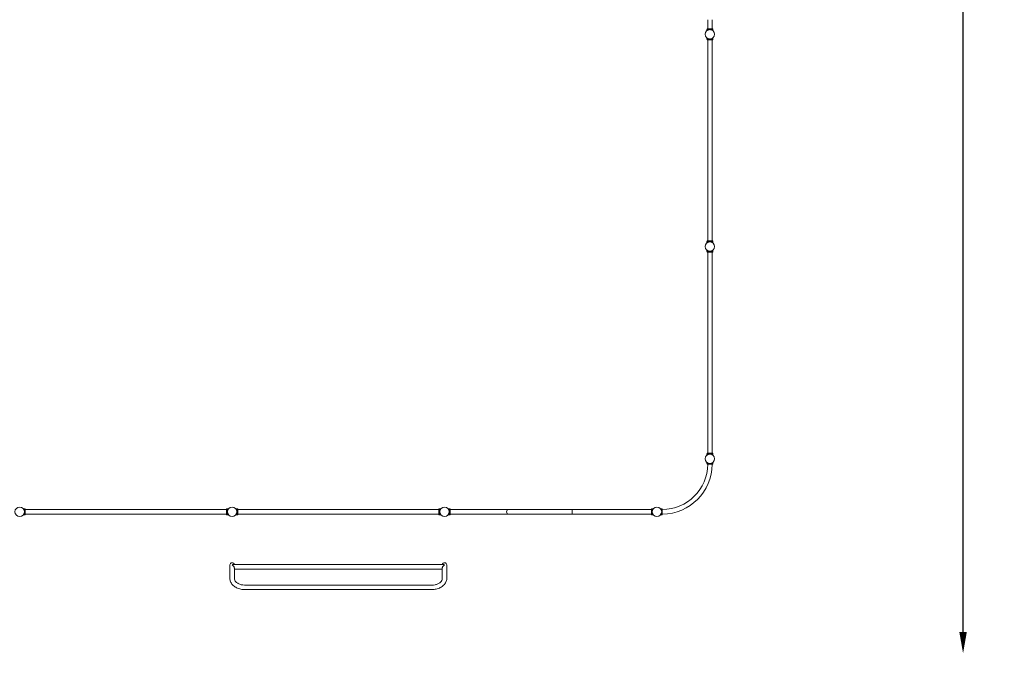
# Model space of a CAD drawing. Units: millimetres. Extents: x -15544 to 16770, y -9332 to 10125.
# Drawn here: x 7500 to 16770, y -9332 to -3361 of the extents above; entities that cross this region are included whole.
import ezdxf

# ---------------------------------------------------------------- set-up
doc = ezdxf.new("R2010")
doc.units = ezdxf.units.MM
doc.header["$LTSCALE"] = 0.2
doc.header["$MEASUREMENT"] = 0
doc.header["$PDMODE"] = 1
doc.layers.add('HAGS-Dim Plan', color=7, linetype='Continuous', lineweight=100)
doc.layers.add('HAGS-Plan', color=7, linetype='Continuous')
doc.styles.get("Standard").update_dxf_attribs({"font": 'g13f12d.shx', "height": 300})
doc.dimstyles.new('HAGS - Dim Plan', dxfattribs={"dimtxt": 300, "dimasz": 200, "dimexe": 0.18, "dimexo": 0.0625, "dimgap": 150, "dimtad": 0, "dimlfac": 0.001, "dimrnd": 0.01, "dimzin": 1, "dimdsep": 46, "dimtxsty": 'Standard', "dimblk": 'HAGS - Dim Plan arrow', "dimcen": 0.1, "dimse1": 1, "dimse2": 1, "dimclrd": 1, "dimadec": 0, "dimazin": 0, "dimtfac": 1, "dimtofl": 0, "dimtmove": 0, "dimatfit": 3, "dimfxl": 1, "dimtolj": 1, "dimtzin": 0, "dimarcsym": 0})

# ---------------------------------------------------------------- blocks, each defined once
blk = doc.blocks.new('HAGS - Dim Plan arrow')
at = {"color": 1, "lineweight": 0}
blk.add_lwpolyline([(0, 0, 0, 0.35, 0), (-1, 0, 0.015, 0.015, 0)], format="xyseb", dxfattribs=at)
blk = doc.blocks.new('*D2')
at = {"layer": 'Defpoints', "color": 0, "transparency": 16777216}
for p in [(7858.7, 9228.2, 879.9), (-500, -9331.5, 1037.8), (16381.8, -9331.5)]:
    blk.add_point(p, dxfattribs=at)
at = {"layer": 'HAGS-Dim Plan', "color": 1, "lineweight": -2, "transparency": 16777216}
for p, q in [((16381.8, 9028.2), (16381.8, 1491.9)), ((16381.8, -9131.5), (16381.8, -1460.3))]:
    blk.add_line(p, q, dxfattribs=at)
at = {"layer": 'HAGS-Dim Plan', "color": 1, "lineweight": -2, "transparency": 16777216, "xscale": 200, "yscale": 200, "zscale": 200}
for p, rotation in [((16381.8, 9228.2), 90), ((16381.8, -9331.5), 270)]:
    blk.add_blockref('HAGS - Dim Plan arrow', p, dxfattribs=dict(at, rotation=rotation))
at = {"layer": 'HAGS-Dim Plan', "color": 0, "transparency": 16777216, "insert": (16381.8, 15.8), "char_height": 300, "attachment_point": 5, "rotation": 90}
blk.add_mtext('\\A1;{\\H2.5x;18.56m}', dxfattribs=at)

msp = doc.modelspace()

# ---------------------------------------------------------------- linework, layer by layer
at = {"layer": 'HAGS-Plan', "lineweight": 0}
for p, q in [((13977.579, -3445.565), (13977.579, -3360.517)), ((14019.579, -3445.565), (14019.579, -3360.517)), ((14026.57, -3451.565), (13970.57, -3451.565)), ((13970.57, -3463.951), (13970.57, -3451.565)), ((14025.579, -3445.565), (13971.579, -3445.565)), ((13971.579, -3451.565), (13971.579, -3445.565)), ((14025.579, -3451.565), (14025.579, -3445.565)), ((14026.57, -3463.951), (14026.57, -3451.565)), ((13970.588, -3533.207), (13970.588, -3545.66)), ((13970.588, -3545.66), (14026.588, -3545.66)), ((13971.579, -3551.66), (13971.579, -3545.66)), ((14025.579, -3551.66), (13971.579, -3551.66)), ((13977.579, -5445.66), (13977.579, -3551.66)), ((14019.579, -5445.66), (14019.579, -3551.66)), ((14025.579, -3551.66), (14025.579, -3545.66)), ((14026.588, -3533.207), (14026.588, -3545.66)), ((13970.588, -5451.434), (13971.579, -5451.434)), ((13970.588, -5451.434), (13970.588, -5463.887)), ((13970.588, -5451.66), (14026.588, -5451.66)), ((13977.579, -5445.434), (13971.579, -5445.434)), ((13971.579, -5451.66), (13971.579, -5445.434)), ((14025.579, -5445.66), (13971.579, -5445.66)), ((14025.579, -5445.434), (14019.579, -5445.434)), ((14025.579, -5451.66), (14025.579, -5445.434)), ((14025.579, -5451.434), (14026.588, -5451.434)), ((14026.588, -5451.434), (14026.588, -5463.887)), ((13970.588, -5533.207), (13970.588, -5545.66)), ((13970.588, -5545.66), (14026.588, -5545.66)), ((13971.579, -5551.66), (13971.579, -5545.66)), ((14025.579, -5551.66), (13971.579, -5551.66)), ((13977.579, -7445.66), (13977.579, -5551.66)), ((14019.579, -7445.66), (14019.579, -5551.66)), ((14025.579, -5551.66), (14025.579, -5545.66)), ((14026.588, -5533.207), (14026.588, -5545.66)), ((13970.588, -7451.434), (13971.579, -7451.434)), ((13970.588, -7451.434), (13970.588, -7463.662)), ((13970.588, -7451.66), (14026.588, -7451.66)), ((13977.579, -7445.434), (13971.579, -7445.434)), ((13971.579, -7451.66), (13971.579, -7445.434)), ((14025.579, -7445.66), (13971.579, -7445.66)), ((14025.579, -7445.434), (14019.579, -7445.434)), ((14025.579, -7451.66), (14025.579, -7445.434)), ((14025.579, -7451.434), (14026.588, -7451.434)), ((14026.588, -7451.434), (14026.588, -7463.662)), ((13970.579, -7544.055), (13970.579, -7532.7)), ((14026.579, -7544.055), (13970.579, -7544.055)), ((13971.588, -7544.055), (13971.588, -7550.055)), ((13971.588, -7550.055), (14025.588, -7550.055)), ((14025.588, -7544.055), (14025.588, -7550.055)), ((14026.579, -7544.055), (14026.579, -7532.714)), ((7547.154, -7970.193), (7534.926, -7970.193)), ((7547.154, -7970.193), (7547.154, -8026.193)), ((7547.154, -7971.184), (7553.154, -7971.184)), ((7553.154, -8025.184), (7553.154, -7971.184)), ((9447.154, -8025.184), (9447.154, -7971.184)), ((9447.154, -7971.184), (9453.154, -7971.184)), ((9453.154, -7970.193), (9453.154, -8026.193)), ((9465.381, -7970.193), (9453.154, -7970.193)), ((9547.154, -7970.193), (9534.926, -7970.193)), ((9547.154, -7970.193), (9547.154, -8026.193)), ((9547.154, -7971.184), (9553.154, -7971.184)), ((9553.154, -8025.184), (9553.154, -7971.184)), ((11447.154, -8025.184), (11447.154, -7971.184)), ((11447.154, -7971.184), (11453.154, -7971.184)), ((11453.154, -7970.193), (11453.154, -8026.193)), ((11465.381, -7970.193), (11453.154, -7970.193)), ((11547.009, -7970.193), (11534.781, -7970.193)), ((11547.009, -7970.193), (11547.009, -8026.193)), ((11553.009, -7971.184), (11547.009, -7971.184)), ((11553.009, -7971.184), (11553.009, -8025.184)), ((13447.009, -7971.184), (13447.009, -8025.184)), ((13453.009, -7971.184), (13447.009, -7971.184)), ((13453.009, -7970.193), (13453.009, -8026.193)), ((13465.236, -7970.193), (13453.009, -7970.193)), ((13544.459, -7970.193), (13534.539, -7970.193)), ((13544.459, -7970.193), (13544.459, -8026.193)), ((13550.459, -7971.184), (13544.459, -7971.184)), ((13550.459, -7971.184), (13550.459, -8025.184)), ((7547.154, -8026.193), (7534.926, -8026.193)), ((7547.154, -8025.184), (7553.154, -8025.184)), ((7553.154, -7977.184), (9447.154, -7977.184)), ((7553.154, -8019.184), (9447.154, -8019.184)), ((9447.154, -8025.184), (9453.154, -8025.184)), ((9465.381, -8026.193), (9453.154, -8026.193)), ((9547.154, -8026.193), (9534.926, -8026.193)), ((9547.154, -8025.184), (9553.154, -8025.184)), ((9553.154, -7977.184), (11447.154, -7977.184)), ((9553.154, -8019.184), (11447.154, -8019.184)), ((11447.154, -8025.184), (11453.154, -8025.184)), ((11465.381, -8026.193), (11453.154, -8026.193)), ((11547.009, -8026.193), (11534.781, -8026.193)), ((11553.009, -8025.184), (11547.009, -8025.184)), ((12101.604, -7977.184), (11553.009, -7977.184)), ((12101.604, -8019.184), (11553.009, -8019.184)), ((12700.259, -7976.984), (12104.509, -7976.984)), ((12104.509, -8019.384), (12700.259, -8019.384)), ((12700.259, -7976.984), (12700.259, -8019.384)), ((13447.009, -7977.184), (12700.259, -7977.184)), ((13447.009, -8019.184), (12700.259, -8019.184)), ((13453.009, -8025.184), (13447.009, -8025.184)), ((13465.236, -8026.193), (13453.009, -8026.193)), ((13544.459, -8026.193), (13534.524, -8026.193)), ((13550.459, -8025.184), (13544.459, -8025.184)), ((9479.009, -8498.184), (9479.009, -8625.162)), ((9510.281, -8495.033), (11489.737, -8495.033)), ((11521.009, -8625.162), (11521.009, -8498.184)), ((9521.009, -8528.575), (9521.009, -8625.162)), ((9521.009, -8537.033), (11479.009, -8537.033)), ((11479.009, -8625.162), (11479.009, -8528.575)), ((9620.009, -8689.015), (11380.009, -8689.015)), ((9620.009, -8731.015), (11380.009, -8731.015))]:
    msp.add_line(p, q, dxfattribs=at)
for centre in [(13998.579, -3498.579), (13998.579, -5498.579), (13998.588, -7498.184), (7500.009, -7998.184), (9500.009, -7998.184), (11500.009, -7998.184), (13500.009, -7998.184)]:
    msp.add_circle(centre, 44.45, dxfattribs=at)
for centre, radius, start, end in [((13547.845, -7547.442), 471.95, 270.3172864, 359.6827136), ((13547.845, -7547.442), 429.55, 270.3486055, 359.6513945), ((12104.509, -7998.184), 21.2, 90, 270), ((9500.009, -8498.184), 21, 8.629997, 180.0000198), ((11500.009, -8498.184), 21, 0, 171.3700149)]:
    msp.add_arc(centre, radius, start, end, dxfattribs=at)
for points, knots in [([(14026.57, -3463.792), (14026.57, -3463.792), (14026.525, -3463.756), (14026.342, -3463.609), (14026.204, -3463.498), (14025.836, -3463.209), (14025.606, -3463.03), (14025.056, -3462.616), (14024.737, -3462.38), (14023.657, -3461.61), (14022.77, -3461.011), (14021.244, -3460.078), (14020.704, -3459.762), (14019.571, -3459.133), (14018.979, -3458.821), (14017.764, -3458.217), (14017.12, -3457.913), (14015.756, -3457.315), (14015.038, -3457.02), (14013.536, -3456.452), (14012.753, -3456.18), (14011.131, -3455.668), (14010.292, -3455.429), (14008.574, -3454.996), (14007.693, -3454.802), (14005.902, -3454.464), (14004.992, -3454.321), (14003.159, -3454.093), (14002.236, -3454.007), (14000.395, -3453.893), (13999.477, -3453.865), (13997.663, -3453.865), (13996.745, -3453.893), (13994.904, -3454.007), (13993.981, -3454.093), (13992.148, -3454.321), (13991.238, -3454.464), (13989.447, -3454.802), (13988.566, -3454.996), (13986.848, -3455.429), (13986.009, -3455.668), (13984.387, -3456.18), (13983.604, -3456.452), (13982.102, -3457.02), (13981.384, -3457.315), (13980.02, -3457.913), (13979.376, -3458.217), (13978.161, -3458.821), (13977.569, -3459.133), (13976.436, -3459.762), (13975.896, -3460.078), (13974.37, -3461.011), (13973.483, -3461.61), (13972.403, -3462.38), (13972.084, -3462.616), (13971.534, -3463.03), (13971.304, -3463.209), (13970.936, -3463.498), (13970.798, -3463.609), (13970.615, -3463.756), (13970.57, -3463.792), (13970.57, -3463.792)], [0, 0, 0, 0, 2.74252664, 2.74252664, 5.48505328, 5.48505328, 8.22757993, 8.22757993, 10.97010657, 10.97010657, 16.45515985, 16.45515985, 19.19768649, 19.19768649, 21.94021314, 21.94021314, 24.66019365, 24.66019365, 27.38017416, 27.38017416, 30.10015468, 30.10015468, 32.82013519, 32.82013519, 35.5401157, 35.5401157, 38.26009622, 38.26009622, 40.98007673, 40.98007673, 43.70005724, 43.70005724, 46.42003776, 46.42003776, 49.14001827, 49.14001827, 51.85999878, 51.85999878, 54.5799793, 54.5799793, 57.29995981, 57.29995981, 60.01994032, 60.01994032, 62.73992084, 62.73992084, 65.45990135, 65.45990135, 68.20242799, 68.20242799, 70.94495464, 70.94495464, 76.43000792, 76.43000792, 79.17253456, 79.17253456, 81.9150612, 81.9150612, 84.65758785, 84.65758785, 87.40011449, 87.40011449, 87.40011449, 87.40011449]), ([(14026.57, -3463.951), (14026.57, -3463.951), (14026.525, -3463.914), (14026.342, -3463.767), (14026.204, -3463.657), (14025.836, -3463.368), (14025.606, -3463.189), (14025.056, -3462.775), (14024.737, -3462.539), (14023.657, -3461.769), (14022.77, -3461.169), (14021.244, -3460.237), (14020.704, -3459.921), (14019.571, -3459.292), (14018.979, -3458.98), (14017.764, -3458.376), (14017.12, -3458.072), (14015.756, -3457.474), (14015.038, -3457.179), (14013.536, -3456.611), (14012.753, -3456.338), (14011.131, -3455.827), (14010.292, -3455.588), (14008.574, -3455.155), (14007.693, -3454.96), (14005.902, -3454.623), (14004.992, -3454.48), (14003.159, -3454.251), (14002.236, -3454.165), (14000.395, -3454.051), (13999.477, -3454.024), (13997.663, -3454.024), (13996.745, -3454.051), (13994.904, -3454.165), (13993.981, -3454.251), (13992.148, -3454.48), (13991.238, -3454.623), (13989.447, -3454.96), (13988.566, -3455.155), (13986.848, -3455.588), (13986.009, -3455.827), (13984.387, -3456.338), (13983.604, -3456.611), (13982.102, -3457.179), (13981.384, -3457.474), (13980.02, -3458.072), (13979.376, -3458.376), (13978.161, -3458.98), (13977.569, -3459.292), (13976.436, -3459.921), (13975.896, -3460.237), (13974.37, -3461.169), (13973.483, -3461.769), (13972.403, -3462.539), (13972.084, -3462.775), (13971.534, -3463.189), (13971.304, -3463.368), (13970.936, -3463.657), (13970.798, -3463.767), (13970.615, -3463.914), (13970.57, -3463.951), (13970.57, -3463.951)], [0, 0, 0, 0, 2.74252664, 2.74252664, 5.48505328, 5.48505328, 8.22757993, 8.22757993, 10.97010657, 10.97010657, 16.45515985, 16.45515985, 19.19768649, 19.19768649, 21.94021314, 21.94021314, 24.66019365, 24.66019365, 27.38017416, 27.38017416, 30.10015468, 30.10015468, 32.82013519, 32.82013519, 35.5401157, 35.5401157, 38.26009622, 38.26009622, 40.98007673, 40.98007673, 43.70005724, 43.70005724, 46.42003776, 46.42003776, 49.14001827, 49.14001827, 51.85999878, 51.85999878, 54.5799793, 54.5799793, 57.29995981, 57.29995981, 60.01994032, 60.01994032, 62.73992084, 62.73992084, 65.45990135, 65.45990135, 68.20242799, 68.20242799, 70.94495464, 70.94495464, 76.43000792, 76.43000792, 79.17253456, 79.17253456, 81.9150612, 81.9150612, 84.65758785, 84.65758785, 87.40011449, 87.40011449, 87.40011449, 87.40011449]), ([(13970.588, -3533.207), (13970.588, -3533.207), (13970.633, -3533.243), (13970.816, -3533.391), (13970.954, -3533.501), (13971.322, -3533.79), (13971.552, -3533.969), (13972.102, -3534.383), (13972.421, -3534.619), (13973.501, -3535.389), (13974.388, -3535.989), (13975.914, -3536.921), (13976.454, -3537.237), (13977.587, -3537.866), (13978.179, -3538.178), (13979.394, -3538.782), (13980.038, -3539.086), (13981.401, -3539.684), (13982.12, -3539.979), (13983.622, -3540.547), (13984.405, -3540.82), (13986.027, -3541.331), (13986.865, -3541.57), (13988.584, -3542.003), (13989.465, -3542.198), (13991.256, -3542.535), (13992.166, -3542.678), (13993.999, -3542.906), (13994.922, -3542.993), (13996.763, -3543.106), (13997.681, -3543.134), (13999.495, -3543.134), (14000.413, -3543.106), (14002.254, -3542.993), (14003.177, -3542.906), (14005.009, -3542.678), (14005.92, -3542.535), (14007.711, -3542.198), (14008.592, -3542.003), (14010.31, -3541.57), (14011.149, -3541.331), (14012.77, -3540.82), (14013.554, -3540.547), (14015.056, -3539.979), (14015.774, -3539.684), (14017.137, -3539.086), (14017.782, -3538.782), (14018.997, -3538.178), (14019.589, -3537.866), (14020.721, -3537.237), (14021.262, -3536.921), (14022.787, -3535.989), (14023.675, -3535.389), (14024.755, -3534.619), (14025.074, -3534.383), (14025.623, -3533.969), (14025.854, -3533.79), (14026.222, -3533.501), (14026.36, -3533.391), (14026.543, -3533.243), (14026.588, -3533.207), (14026.588, -3533.207)], [0, 0, 0, 0, 2.74252664, 2.74252664, 5.48505328, 5.48505328, 8.22757993, 8.22757993, 10.97010657, 10.97010657, 16.45515985, 16.45515985, 19.19768649, 19.19768649, 21.94021314, 21.94021314, 24.66019365, 24.66019365, 27.38017416, 27.38017416, 30.10015468, 30.10015468, 32.82013519, 32.82013519, 35.5401157, 35.5401157, 38.26009622, 38.26009622, 40.98007673, 40.98007673, 43.70005724, 43.70005724, 46.42003776, 46.42003776, 49.14001827, 49.14001827, 51.85999878, 51.85999878, 54.5799793, 54.5799793, 57.29995981, 57.29995981, 60.01994032, 60.01994032, 62.73992084, 62.73992084, 65.45990135, 65.45990135, 68.20242799, 68.20242799, 70.94495464, 70.94495464, 76.43000792, 76.43000792, 79.17253456, 79.17253456, 81.9150612, 81.9150612, 84.65758785, 84.65758785, 87.40011449, 87.40011449, 87.40011449, 87.40011449]), ([(13970.588, -3533.432), (13970.588, -3533.432), (13970.633, -3533.469), (13970.816, -3533.616), (13970.954, -3533.726), (13971.322, -3534.016), (13971.552, -3534.194), (13972.102, -3534.608), (13972.421, -3534.844), (13973.501, -3535.614), (13974.388, -3536.214), (13975.914, -3537.146), (13976.454, -3537.463), (13977.587, -3538.091), (13978.179, -3538.403), (13979.394, -3539.008), (13980.038, -3539.311), (13981.401, -3539.909), (13982.12, -3540.204), (13983.622, -3540.772), (13984.405, -3541.045), (13986.027, -3541.556), (13986.865, -3541.795), (13988.584, -3542.228), (13989.465, -3542.423), (13991.256, -3542.76), (13992.166, -3542.903), (13993.999, -3543.132), (13994.922, -3543.218), (13996.763, -3543.332), (13997.681, -3543.36), (13999.495, -3543.36), (14000.413, -3543.332), (14002.254, -3543.218), (14003.177, -3543.132), (14005.009, -3542.903), (14005.92, -3542.76), (14007.711, -3542.423), (14008.592, -3542.228), (14010.31, -3541.795), (14011.149, -3541.556), (14012.77, -3541.045), (14013.554, -3540.772), (14015.056, -3540.204), (14015.774, -3539.909), (14017.137, -3539.311), (14017.782, -3539.008), (14018.997, -3538.403), (14019.589, -3538.091), (14020.721, -3537.463), (14021.262, -3537.146), (14022.787, -3536.214), (14023.675, -3535.614), (14024.755, -3534.844), (14025.074, -3534.608), (14025.623, -3534.194), (14025.854, -3534.016), (14026.222, -3533.726), (14026.36, -3533.616), (14026.543, -3533.469), (14026.588, -3533.432), (14026.588, -3533.432)], [0, 0, 0, 0, 2.74252664, 2.74252664, 5.48505328, 5.48505328, 8.22757993, 8.22757993, 10.97010657, 10.97010657, 16.45515985, 16.45515985, 19.19768649, 19.19768649, 21.94021314, 21.94021314, 24.66019365, 24.66019365, 27.38017416, 27.38017416, 30.10015468, 30.10015468, 32.82013519, 32.82013519, 35.5401157, 35.5401157, 38.26009622, 38.26009622, 40.98007673, 40.98007673, 43.70005724, 43.70005724, 46.42003776, 46.42003776, 49.14001827, 49.14001827, 51.85999878, 51.85999878, 54.5799793, 54.5799793, 57.29995981, 57.29995981, 60.01994032, 60.01994032, 62.73992084, 62.73992084, 65.45990135, 65.45990135, 68.20242799, 68.20242799, 70.94495464, 70.94495464, 76.43000792, 76.43000792, 79.17253456, 79.17253456, 81.9150612, 81.9150612, 84.65758785, 84.65758785, 87.40011449, 87.40011449, 87.40011449, 87.40011449]), ([(13970.588, -5463.887), (13970.588, -5463.887), (13970.633, -5463.851), (13970.816, -5463.703), (13970.954, -5463.593), (13971.322, -5463.304), (13971.552, -5463.125), (13972.102, -5462.711), (13972.421, -5462.475), (13973.501, -5461.705), (13974.388, -5461.105), (13975.914, -5460.173), (13976.454, -5459.857), (13977.587, -5459.228), (13978.179, -5458.916), (13979.394, -5458.312), (13980.038, -5458.008), (13981.401, -5457.41), (13982.12, -5457.115), (13983.622, -5456.547), (13984.405, -5456.274), (13986.027, -5455.763), (13986.865, -5455.524), (13988.584, -5455.091), (13989.465, -5454.896), (13991.256, -5454.559), (13992.166, -5454.416), (13993.999, -5454.187), (13994.922, -5454.101), (13996.763, -5453.988), (13997.681, -5453.96), (13999.495, -5453.96), (14000.413, -5453.988), (14002.254, -5454.101), (14003.177, -5454.187), (14005.009, -5454.416), (14005.92, -5454.559), (14007.711, -5454.896), (14008.592, -5455.091), (14010.31, -5455.524), (14011.149, -5455.763), (14012.77, -5456.274), (14013.554, -5456.547), (14015.056, -5457.115), (14015.774, -5457.41), (14017.137, -5458.008), (14017.782, -5458.312), (14018.997, -5458.916), (14019.589, -5459.228), (14020.721, -5459.857), (14021.262, -5460.173), (14022.787, -5461.105), (14023.675, -5461.705), (14024.755, -5462.475), (14025.074, -5462.711), (14025.623, -5463.125), (14025.854, -5463.304), (14026.222, -5463.593), (14026.36, -5463.703), (14026.543, -5463.851), (14026.588, -5463.887), (14026.588, -5463.887)], [0, 0, 0, 0, 2.74252664, 2.74252664, 5.48505328, 5.48505328, 8.22757993, 8.22757993, 10.97010657, 10.97010657, 16.45515985, 16.45515985, 19.19768649, 19.19768649, 21.94021314, 21.94021314, 24.66019365, 24.66019365, 27.38017416, 27.38017416, 30.10015468, 30.10015468, 32.82013519, 32.82013519, 35.5401157, 35.5401157, 38.26009622, 38.26009622, 40.98007673, 40.98007673, 43.70005724, 43.70005724, 46.42003776, 46.42003776, 49.14001827, 49.14001827, 51.85999878, 51.85999878, 54.5799793, 54.5799793, 57.29995981, 57.29995981, 60.01994032, 60.01994032, 62.73992084, 62.73992084, 65.45990135, 65.45990135, 68.20242799, 68.20242799, 70.94495464, 70.94495464, 76.43000792, 76.43000792, 79.17253456, 79.17253456, 81.9150612, 81.9150612, 84.65758785, 84.65758785, 87.40011449, 87.40011449, 87.40011449, 87.40011449]), ([(13970.588, -5533.207), (13970.588, -5533.207), (13970.633, -5533.243), (13970.816, -5533.391), (13970.954, -5533.501), (13971.322, -5533.79), (13971.552, -5533.969), (13972.102, -5534.383), (13972.421, -5534.619), (13973.501, -5535.389), (13974.388, -5535.989), (13975.914, -5536.921), (13976.454, -5537.237), (13977.587, -5537.866), (13978.179, -5538.178), (13979.394, -5538.782), (13980.038, -5539.086), (13981.401, -5539.684), (13982.12, -5539.979), (13983.622, -5540.547), (13984.405, -5540.82), (13986.027, -5541.331), (13986.865, -5541.57), (13988.584, -5542.003), (13989.465, -5542.198), (13991.256, -5542.535), (13992.166, -5542.678), (13993.999, -5542.906), (13994.922, -5542.993), (13996.763, -5543.106), (13997.681, -5543.134), (13999.495, -5543.134), (14000.413, -5543.106), (14002.254, -5542.993), (14003.177, -5542.906), (14005.009, -5542.678), (14005.92, -5542.535), (14007.711, -5542.198), (14008.592, -5542.003), (14010.31, -5541.57), (14011.149, -5541.331), (14012.77, -5540.82), (14013.554, -5540.547), (14015.056, -5539.979), (14015.774, -5539.684), (14017.137, -5539.086), (14017.782, -5538.782), (14018.997, -5538.178), (14019.589, -5537.866), (14020.721, -5537.237), (14021.262, -5536.921), (14022.787, -5535.989), (14023.675, -5535.389), (14024.755, -5534.619), (14025.074, -5534.383), (14025.623, -5533.969), (14025.854, -5533.79), (14026.222, -5533.501), (14026.36, -5533.391), (14026.543, -5533.243), (14026.588, -5533.207), (14026.588, -5533.207)], [0, 0, 0, 0, 2.74252664, 2.74252664, 5.48505328, 5.48505328, 8.22757993, 8.22757993, 10.97010657, 10.97010657, 16.45515985, 16.45515985, 19.19768649, 19.19768649, 21.94021314, 21.94021314, 24.66019365, 24.66019365, 27.38017416, 27.38017416, 30.10015468, 30.10015468, 32.82013519, 32.82013519, 35.5401157, 35.5401157, 38.26009622, 38.26009622, 40.98007673, 40.98007673, 43.70005724, 43.70005724, 46.42003776, 46.42003776, 49.14001827, 49.14001827, 51.85999878, 51.85999878, 54.5799793, 54.5799793, 57.29995981, 57.29995981, 60.01994032, 60.01994032, 62.73992084, 62.73992084, 65.45990135, 65.45990135, 68.20242799, 68.20242799, 70.94495464, 70.94495464, 76.43000792, 76.43000792, 79.17253456, 79.17253456, 81.9150612, 81.9150612, 84.65758785, 84.65758785, 87.40011449, 87.40011449, 87.40011449, 87.40011449]), ([(13970.588, -5533.432), (13970.588, -5533.432), (13970.633, -5533.469), (13970.816, -5533.616), (13970.954, -5533.726), (13971.322, -5534.016), (13971.552, -5534.194), (13972.102, -5534.608), (13972.421, -5534.844), (13973.501, -5535.614), (13974.388, -5536.214), (13975.914, -5537.146), (13976.454, -5537.463), (13977.587, -5538.091), (13978.179, -5538.403), (13979.394, -5539.008), (13980.038, -5539.311), (13981.401, -5539.909), (13982.12, -5540.204), (13983.622, -5540.772), (13984.405, -5541.045), (13986.027, -5541.556), (13986.865, -5541.795), (13988.584, -5542.228), (13989.465, -5542.423), (13991.256, -5542.76), (13992.166, -5542.903), (13993.999, -5543.132), (13994.922, -5543.218), (13996.763, -5543.332), (13997.681, -5543.36), (13999.495, -5543.36), (14000.413, -5543.332), (14002.254, -5543.218), (14003.177, -5543.132), (14005.009, -5542.903), (14005.92, -5542.76), (14007.711, -5542.423), (14008.592, -5542.228), (14010.31, -5541.795), (14011.149, -5541.556), (14012.77, -5541.045), (14013.554, -5540.772), (14015.056, -5540.204), (14015.774, -5539.909), (14017.137, -5539.311), (14017.782, -5539.008), (14018.997, -5538.403), (14019.589, -5538.091), (14020.721, -5537.463), (14021.262, -5537.146), (14022.787, -5536.214), (14023.675, -5535.614), (14024.755, -5534.844), (14025.074, -5534.608), (14025.623, -5534.194), (14025.854, -5534.016), (14026.222, -5533.726), (14026.36, -5533.616), (14026.543, -5533.469), (14026.588, -5533.432), (14026.588, -5533.432)], [0, 0, 0, 0, 2.74252664, 2.74252664, 5.48505328, 5.48505328, 8.22757993, 8.22757993, 10.97010657, 10.97010657, 16.45515985, 16.45515985, 19.19768649, 19.19768649, 21.94021314, 21.94021314, 24.66019365, 24.66019365, 27.38017416, 27.38017416, 30.10015468, 30.10015468, 32.82013519, 32.82013519, 35.5401157, 35.5401157, 38.26009622, 38.26009622, 40.98007673, 40.98007673, 43.70005724, 43.70005724, 46.42003776, 46.42003776, 49.14001827, 49.14001827, 51.85999878, 51.85999878, 54.5799793, 54.5799793, 57.29995981, 57.29995981, 60.01994032, 60.01994032, 62.73992084, 62.73992084, 65.45990135, 65.45990135, 68.20242799, 68.20242799, 70.94495464, 70.94495464, 76.43000792, 76.43000792, 79.17253456, 79.17253456, 81.9150612, 81.9150612, 84.65758785, 84.65758785, 87.40011449, 87.40011449, 87.40011449, 87.40011449]), ([(7534.926, -7970.193), (7534.926, -7970.193), (7534.963, -7970.238), (7535.11, -7970.421), (7535.22, -7970.559), (7535.509, -7970.927), (7535.688, -7971.158), (7536.102, -7971.707), (7536.338, -7972.026), (7537.108, -7973.107), (7537.708, -7973.994), (7538.64, -7975.519), (7538.956, -7976.06), (7539.585, -7977.192), (7539.897, -7977.784), (7540.501, -7978.999), (7540.805, -7979.644), (7541.403, -7981.007), (7541.698, -7981.725), (7542.266, -7983.227), (7542.539, -7984.011), (7543.05, -7985.633), (7543.289, -7986.471), (7543.722, -7988.189), (7543.917, -7989.07), (7544.254, -7990.862), (7544.397, -7991.772), (7544.626, -7993.605), (7544.712, -7994.527), (7544.826, -7996.368), (7544.854, -7997.287), (7544.854, -7999.1), (7544.826, -8000.018), (7544.712, -8001.859), (7544.626, -8002.782), (7544.397, -8004.615), (7544.254, -8005.525), (7543.917, -8007.316), (7543.722, -8008.197), (7543.289, -8009.916), (7543.05, -8010.754), (7542.539, -8012.376), (7542.266, -8013.16), (7541.698, -8014.661), (7541.403, -8015.38), (7540.805, -8016.743), (7540.501, -8017.387), (7539.897, -8018.602), (7539.585, -8019.194), (7538.956, -8020.327), (7538.64, -8020.867), (7537.708, -8022.393), (7537.108, -8023.28), (7536.338, -8024.36), (7536.102, -8024.679), (7535.688, -8025.229), (7535.509, -8025.459), (7535.22, -8025.827), (7535.11, -8025.965), (7534.963, -8026.148), (7534.926, -8026.193), (7534.926, -8026.193)], [0, 0, 0, 0, 2.74252664, 2.74252664, 5.48505328, 5.48505328, 8.22757993, 8.22757993, 10.97010657, 10.97010657, 16.45515985, 16.45515985, 19.19768649, 19.19768649, 21.94021314, 21.94021314, 24.66019365, 24.66019365, 27.38017416, 27.38017416, 30.10015468, 30.10015468, 32.82013519, 32.82013519, 35.5401157, 35.5401157, 38.26009622, 38.26009622, 40.98007673, 40.98007673, 43.70005724, 43.70005724, 46.42003776, 46.42003776, 49.14001827, 49.14001827, 51.85999878, 51.85999878, 54.5799793, 54.5799793, 57.29995981, 57.29995981, 60.01994032, 60.01994032, 62.73992084, 62.73992084, 65.45990135, 65.45990135, 68.20242799, 68.20242799, 70.94495464, 70.94495464, 76.43000792, 76.43000792, 79.17253456, 79.17253456, 81.9150612, 81.9150612, 84.65758785, 84.65758785, 87.40011449, 87.40011449, 87.40011449, 87.40011449]), ([(9465.381, -7970.193), (9465.381, -7970.193), (9465.344, -7970.238), (9465.197, -7970.421), (9465.087, -7970.559), (9464.798, -7970.927), (9464.619, -7971.158), (9464.205, -7971.707), (9463.969, -7972.026), (9463.199, -7973.107), (9462.599, -7973.994), (9461.667, -7975.519), (9461.351, -7976.06), (9460.722, -7977.192), (9460.41, -7977.784), (9459.806, -7978.999), (9459.502, -7979.644), (9458.904, -7981.007), (9458.609, -7981.725), (9458.041, -7983.227), (9457.768, -7984.011), (9457.257, -7985.633), (9457.018, -7986.471), (9456.585, -7988.189), (9456.39, -7989.07), (9456.053, -7990.862), (9455.91, -7991.772), (9455.681, -7993.605), (9455.595, -7994.527), (9455.481, -7996.368), (9455.454, -7997.287), (9455.454, -7999.1), (9455.481, -8000.018), (9455.595, -8001.859), (9455.681, -8002.782), (9455.91, -8004.615), (9456.053, -8005.525), (9456.39, -8007.316), (9456.585, -8008.197), (9457.018, -8009.916), (9457.257, -8010.754), (9457.768, -8012.376), (9458.041, -8013.16), (9458.609, -8014.661), (9458.904, -8015.38), (9459.502, -8016.743), (9459.806, -8017.387), (9460.41, -8018.602), (9460.722, -8019.194), (9461.351, -8020.327), (9461.667, -8020.867), (9462.599, -8022.393), (9463.199, -8023.28), (9463.969, -8024.36), (9464.205, -8024.679), (9464.619, -8025.229), (9464.798, -8025.459), (9465.087, -8025.827), (9465.197, -8025.965), (9465.344, -8026.148), (9465.381, -8026.193), (9465.381, -8026.193)], [0, 0, 0, 0, 2.74252664, 2.74252664, 5.48505328, 5.48505328, 8.22757993, 8.22757993, 10.97010657, 10.97010657, 16.45515985, 16.45515985, 19.19768649, 19.19768649, 21.94021314, 21.94021314, 24.66019365, 24.66019365, 27.38017416, 27.38017416, 30.10015468, 30.10015468, 32.82013519, 32.82013519, 35.5401157, 35.5401157, 38.26009622, 38.26009622, 40.98007673, 40.98007673, 43.70005724, 43.70005724, 46.42003776, 46.42003776, 49.14001827, 49.14001827, 51.85999878, 51.85999878, 54.5799793, 54.5799793, 57.29995981, 57.29995981, 60.01994032, 60.01994032, 62.73992084, 62.73992084, 65.45990135, 65.45990135, 68.20242799, 68.20242799, 70.94495464, 70.94495464, 76.43000792, 76.43000792, 79.17253456, 79.17253456, 81.9150612, 81.9150612, 84.65758785, 84.65758785, 87.40011449, 87.40011449, 87.40011449, 87.40011449]), ([(9534.926, -7970.193), (9534.926, -7970.193), (9534.963, -7970.238), (9535.11, -7970.421), (9535.22, -7970.559), (9535.509, -7970.927), (9535.688, -7971.158), (9536.102, -7971.707), (9536.338, -7972.026), (9537.108, -7973.107), (9537.708, -7973.994), (9538.64, -7975.519), (9538.956, -7976.06), (9539.585, -7977.192), (9539.897, -7977.784), (9540.501, -7978.999), (9540.805, -7979.644), (9541.403, -7981.007), (9541.698, -7981.725), (9542.266, -7983.227), (9542.539, -7984.011), (9543.05, -7985.633), (9543.289, -7986.471), (9543.722, -7988.189), (9543.917, -7989.07), (9544.254, -7990.862), (9544.397, -7991.772), (9544.626, -7993.605), (9544.712, -7994.527), (9544.826, -7996.368), (9544.854, -7997.287), (9544.854, -7999.1), (9544.826, -8000.018), (9544.712, -8001.859), (9544.626, -8002.782), (9544.397, -8004.615), (9544.254, -8005.525), (9543.917, -8007.316), (9543.722, -8008.197), (9543.289, -8009.916), (9543.05, -8010.754), (9542.539, -8012.376), (9542.266, -8013.16), (9541.698, -8014.661), (9541.403, -8015.38), (9540.805, -8016.743), (9540.501, -8017.387), (9539.897, -8018.602), (9539.585, -8019.194), (9538.956, -8020.327), (9538.64, -8020.867), (9537.708, -8022.393), (9537.108, -8023.28), (9536.338, -8024.36), (9536.102, -8024.679), (9535.688, -8025.229), (9535.509, -8025.459), (9535.22, -8025.827), (9535.11, -8025.965), (9534.963, -8026.148), (9534.926, -8026.193), (9534.926, -8026.193)], [0, 0, 0, 0, 2.74252664, 2.74252664, 5.48505328, 5.48505328, 8.22757993, 8.22757993, 10.97010657, 10.97010657, 16.45515985, 16.45515985, 19.19768649, 19.19768649, 21.94021314, 21.94021314, 24.66019365, 24.66019365, 27.38017416, 27.38017416, 30.10015468, 30.10015468, 32.82013519, 32.82013519, 35.5401157, 35.5401157, 38.26009622, 38.26009622, 40.98007673, 40.98007673, 43.70005724, 43.70005724, 46.42003776, 46.42003776, 49.14001827, 49.14001827, 51.85999878, 51.85999878, 54.5799793, 54.5799793, 57.29995981, 57.29995981, 60.01994032, 60.01994032, 62.73992084, 62.73992084, 65.45990135, 65.45990135, 68.20242799, 68.20242799, 70.94495464, 70.94495464, 76.43000792, 76.43000792, 79.17253456, 79.17253456, 81.9150612, 81.9150612, 84.65758785, 84.65758785, 87.40011449, 87.40011449, 87.40011449, 87.40011449]), ([(11465.381, -7970.193), (11465.381, -7970.193), (11465.344, -7970.238), (11465.197, -7970.421), (11465.087, -7970.559), (11464.798, -7970.927), (11464.619, -7971.158), (11464.205, -7971.707), (11463.969, -7972.026), (11463.199, -7973.107), (11462.599, -7973.994), (11461.667, -7975.519), (11461.351, -7976.06), (11460.722, -7977.192), (11460.41, -7977.784), (11459.806, -7978.999), (11459.502, -7979.644), (11458.904, -7981.007), (11458.609, -7981.725), (11458.041, -7983.227), (11457.768, -7984.011), (11457.257, -7985.633), (11457.018, -7986.471), (11456.585, -7988.189), (11456.39, -7989.07), (11456.053, -7990.862), (11455.91, -7991.772), (11455.681, -7993.605), (11455.595, -7994.527), (11455.481, -7996.368), (11455.454, -7997.287), (11455.454, -7999.1), (11455.481, -8000.018), (11455.595, -8001.859), (11455.681, -8002.782), (11455.91, -8004.615), (11456.053, -8005.525), (11456.39, -8007.316), (11456.585, -8008.197), (11457.018, -8009.916), (11457.257, -8010.754), (11457.768, -8012.376), (11458.041, -8013.16), (11458.609, -8014.661), (11458.904, -8015.38), (11459.502, -8016.743), (11459.806, -8017.387), (11460.41, -8018.602), (11460.722, -8019.194), (11461.351, -8020.327), (11461.667, -8020.867), (11462.599, -8022.393), (11463.199, -8023.28), (11463.969, -8024.36), (11464.205, -8024.679), (11464.619, -8025.229), (11464.798, -8025.459), (11465.087, -8025.827), (11465.197, -8025.965), (11465.344, -8026.148), (11465.381, -8026.193), (11465.381, -8026.193)], [0, 0, 0, 0, 2.74252664, 2.74252664, 5.48505328, 5.48505328, 8.22757993, 8.22757993, 10.97010657, 10.97010657, 16.45515985, 16.45515985, 19.19768649, 19.19768649, 21.94021314, 21.94021314, 24.66019365, 24.66019365, 27.38017416, 27.38017416, 30.10015468, 30.10015468, 32.82013519, 32.82013519, 35.5401157, 35.5401157, 38.26009622, 38.26009622, 40.98007673, 40.98007673, 43.70005724, 43.70005724, 46.42003776, 46.42003776, 49.14001827, 49.14001827, 51.85999878, 51.85999878, 54.5799793, 54.5799793, 57.29995981, 57.29995981, 60.01994032, 60.01994032, 62.73992084, 62.73992084, 65.45990135, 65.45990135, 68.20242799, 68.20242799, 70.94495464, 70.94495464, 76.43000792, 76.43000792, 79.17253456, 79.17253456, 81.9150612, 81.9150612, 84.65758785, 84.65758785, 87.40011449, 87.40011449, 87.40011449, 87.40011449]), ([(11534.781, -7970.193), (11534.781, -7970.193), (11534.818, -7970.238), (11534.965, -7970.421), (11535.076, -7970.559), (11535.365, -7970.927), (11535.544, -7971.158), (11535.958, -7971.707), (11536.193, -7972.026), (11536.964, -7973.107), (11537.563, -7973.994), (11538.496, -7975.519), (11538.812, -7976.06), (11539.44, -7977.192), (11539.753, -7977.784), (11540.357, -7978.999), (11540.66, -7979.644), (11541.259, -7981.007), (11541.554, -7981.725), (11542.121, -7983.227), (11542.394, -7984.011), (11542.906, -7985.633), (11543.144, -7986.471), (11543.578, -7988.189), (11543.772, -7989.07), (11544.11, -7990.862), (11544.252, -7991.772), (11544.481, -7993.605), (11544.567, -7994.527), (11544.681, -7996.368), (11544.709, -7997.287), (11544.709, -7999.1), (11544.681, -8000.018), (11544.567, -8001.859), (11544.481, -8002.782), (11544.252, -8004.615), (11544.11, -8005.525), (11543.772, -8007.316), (11543.578, -8008.197), (11543.144, -8009.916), (11542.906, -8010.754), (11542.394, -8012.376), (11542.121, -8013.16), (11541.554, -8014.661), (11541.259, -8015.38), (11540.66, -8016.743), (11540.357, -8017.387), (11539.753, -8018.602), (11539.44, -8019.194), (11538.812, -8020.327), (11538.496, -8020.867), (11537.563, -8022.393), (11536.964, -8023.28), (11536.193, -8024.36), (11535.958, -8024.679), (11535.544, -8025.229), (11535.365, -8025.459), (11535.076, -8025.827), (11534.965, -8025.965), (11534.818, -8026.148), (11534.781, -8026.193), (11534.781, -8026.193)], [0, 0, 0, 0, 2.74252664, 2.74252664, 5.48505328, 5.48505328, 8.22757993, 8.22757993, 10.97010657, 10.97010657, 16.45515985, 16.45515985, 19.19768649, 19.19768649, 21.94021314, 21.94021314, 24.66019365, 24.66019365, 27.38017416, 27.38017416, 30.10015468, 30.10015468, 32.82013519, 32.82013519, 35.5401157, 35.5401157, 38.26009622, 38.26009622, 40.98007673, 40.98007673, 43.70005724, 43.70005724, 46.42003776, 46.42003776, 49.14001827, 49.14001827, 51.85999878, 51.85999878, 54.5799793, 54.5799793, 57.29995981, 57.29995981, 60.01994032, 60.01994032, 62.73992084, 62.73992084, 65.45990135, 65.45990135, 68.20242799, 68.20242799, 70.94495464, 70.94495464, 76.43000792, 76.43000792, 79.17253456, 79.17253456, 81.9150612, 81.9150612, 84.65758785, 84.65758785, 87.40011449, 87.40011449, 87.40011449, 87.40011449]), ([(13465.236, -7970.193), (13465.236, -7970.193), (13465.2, -7970.238), (13465.053, -7970.421), (13464.942, -7970.559), (13464.653, -7970.927), (13464.474, -7971.158), (13464.06, -7971.707), (13463.824, -7972.026), (13463.054, -7973.107), (13462.455, -7973.994), (13461.522, -7975.519), (13461.206, -7976.06), (13460.577, -7977.192), (13460.265, -7977.784), (13459.661, -7978.999), (13459.358, -7979.644), (13458.759, -7981.007), (13458.464, -7981.725), (13457.897, -7983.227), (13457.624, -7984.011), (13457.112, -7985.633), (13456.873, -7986.471), (13456.44, -7988.189), (13456.246, -7989.07), (13455.908, -7990.862), (13455.766, -7991.772), (13455.537, -7993.605), (13455.451, -7994.527), (13455.337, -7996.368), (13455.309, -7997.287), (13455.309, -7999.1), (13455.337, -8000.018), (13455.451, -8001.859), (13455.537, -8002.782), (13455.766, -8004.615), (13455.908, -8005.525), (13456.246, -8007.316), (13456.44, -8008.197), (13456.873, -8009.916), (13457.112, -8010.754), (13457.624, -8012.376), (13457.897, -8013.16), (13458.464, -8014.661), (13458.759, -8015.38), (13459.358, -8016.743), (13459.661, -8017.387), (13460.265, -8018.602), (13460.577, -8019.194), (13461.206, -8020.327), (13461.522, -8020.867), (13462.455, -8022.393), (13463.054, -8023.28), (13463.824, -8024.36), (13464.06, -8024.679), (13464.474, -8025.229), (13464.653, -8025.459), (13464.942, -8025.827), (13465.053, -8025.965), (13465.2, -8026.148), (13465.236, -8026.193), (13465.236, -8026.193)], [0, 0, 0, 0, 2.74252664, 2.74252664, 5.48505328, 5.48505328, 8.22757993, 8.22757993, 10.97010657, 10.97010657, 16.45515985, 16.45515985, 19.19768649, 19.19768649, 21.94021314, 21.94021314, 24.66019365, 24.66019365, 27.38017416, 27.38017416, 30.10015468, 30.10015468, 32.82013519, 32.82013519, 35.5401157, 35.5401157, 38.26009622, 38.26009622, 40.98007673, 40.98007673, 43.70005724, 43.70005724, 46.42003776, 46.42003776, 49.14001827, 49.14001827, 51.85999878, 51.85999878, 54.5799793, 54.5799793, 57.29995981, 57.29995981, 60.01994032, 60.01994032, 62.73992084, 62.73992084, 65.45990135, 65.45990135, 68.20242799, 68.20242799, 70.94495464, 70.94495464, 76.43000792, 76.43000792, 79.17253456, 79.17253456, 81.9150612, 81.9150612, 84.65758785, 84.65758785, 87.40011449, 87.40011449, 87.40011449, 87.40011449]), ([(9510.281, -8495.033), (9509.218, -8495.033), (9508.123, -8495.156), (9504.762, -8495.861), (9502.43, -8496.791), (9500.073, -8498.12), (9500.041, -8498.139), (9500.009, -8498.157)], [64.93337948, 64.93337948, 64.93337948, 64.93337948, 69.98329282, 69.98329282, 80.24143363, 80.24143363, 80.38281108, 80.38281108, 80.38281108, 80.38281108]), ([(9500.009, -8498.157), (9500.041, -8498.175), (9500.073, -8498.193), (9502.43, -8499.545), (9504.762, -8501.268), (9509.253, -8505.362), (9511.433, -8507.747), (9515.087, -8512.626), (9516.63, -8515.059), (9518.886, -8519.56), (9519.703, -8521.58), (9520.742, -8525.326), (9521.009, -8527.016), (9521.009, -8528.575)], [-0.14174106, -0.14174106, -0.14174106, -0.14174106, 0, 0, 10.28452396, 10.28452396, 20.50516517, 20.50516517, 29.09544019, 29.09544019, 35.75930145, 35.75930145, 41.65194933, 41.65194933, 41.65194933, 41.65194933]), ([(11479.009, -8528.575), (11479.009, -8527.015), (11479.276, -8525.325), (11480.316, -8521.578), (11481.133, -8519.557), (11483.391, -8515.053), (11484.935, -8512.62), (11488.59, -8507.742), (11490.768, -8505.359), (11495.258, -8501.266), (11497.589, -8499.544), (11499.945, -8498.193), (11499.977, -8498.175), (11500.009, -8498.157)], [38.69659783, 38.69659783, 38.69659783, 38.69659783, 44.57550437, 44.57550437, 51.22532172, 51.22532172, 59.79830674, 59.79830674, 69.98702845, 69.98702845, 80.24203433, 80.24203433, 80.38308596, 80.38308596, 80.38308596, 80.38308596]), ([(11500.009, -8498.157), (11499.977, -8498.139), (11499.945, -8498.12), (11497.589, -8496.791), (11495.258, -8495.862), (11491.896, -8495.156), (11490.801, -8495.033), (11489.737, -8495.033)], [-0.14141431, -0.14141431, -0.14141431, -0.14141431, 0, 0, 10.28137444, 10.28137444, 15.34775396, 15.34775396, 15.34775396, 15.34775396]), ([(9479.009, -8625.162), (9479.009, -8635.914), (9481.189, -8646.647), (9489.598, -8667.202), (9495.977, -8676.956), (9512.386, -8694.816), (9522.627, -8702.788), (9545.527, -8715.895), (9558.193, -8721.035), (9584.865, -8728.27), (9598.872, -8730.365), (9615.319, -8730.972), (9617.664, -8731.015), (9620.009, -8731.015)], [0, 0, 0, 0, 0.28159062, 0.28159062, 0.57615542, 0.57615542, 0.89031469, 0.89031469, 1.20447395, 1.20447395, 1.51863322, 1.51863322, 1.57079633, 1.57079633, 1.57079633, 1.57079633]), ([(9521.009, -8625.162), (9521.009, -8630.938), (9522.266, -8636.744), (9527.662, -8648.486), (9531.844, -8654.412), (9543.174, -8665.439), (9550.247, -8670.531), (9566.486, -8678.999), (9575.568, -8682.42), (9594.992, -8687.248), (9605.328, -8688.655), (9617.164, -8688.995), (9618.586, -8689.015), (9620.009, -8689.015)], [0, 0, 0, 0, 0.31415927, 0.31415927, 0.62831853, 0.62831853, 0.93537225, 0.93537225, 1.23276452, 1.23276452, 1.53021141, 1.53021141, 1.57079633, 1.57079633, 1.57079633, 1.57079633]), ([(11380.009, -8731.015), (11394.13, -8731.015), (11408.25, -8729.44), (11435.336, -8723.217), (11448.301, -8718.571), (11471.978, -8706.407), (11482.695, -8698.887), (11500.78, -8681.286), (11508.149, -8671.182), (11518.014, -8649.713), (11520.715, -8638.443), (11521.001, -8626.45), (11521.009, -8625.806), (11521.009, -8625.162)], [1.57079633, 1.57079633, 1.57079633, 1.57079633, 1.88495559, 1.88495559, 2.19911486, 2.19911486, 2.51327412, 2.51327412, 2.82743339, 2.82743339, 3.12472867, 3.12472867, 3.14159265, 3.14159265, 3.14159265, 3.14159265]), ([(11380.009, -8689.015), (11390.463, -8689.015), (11400.914, -8687.899), (11420.683, -8683.602), (11429.999, -8680.425), (11446.539, -8672.495), (11453.758, -8667.747), (11465.628, -8657.321), (11470.208, -8651.641), (11476.617, -8640.084), (11478.382, -8634.232), (11478.963, -8627.353), (11479.009, -8626.258), (11479.009, -8625.162)], [1.57079633, 1.57079633, 1.57079633, 1.57079633, 1.8690436, 1.8690436, 2.16663635, 2.16663635, 2.46379948, 2.46379948, 2.76784647, 2.76784647, 3.08200573, 3.08200573, 3.14159265, 3.14159265, 3.14159265, 3.14159265])]:
    msp.add_open_spline(points, degree=3, knots=knots, dxfattribs=at)

# ---------------------------------------------------------------- dimensions: what is measured, and where the dimension line sits
at = {"layer": 'HAGS-Dim Plan'}
dim = msp.add_linear_dim(base=(16381.774, -9331.534), p1=(7858.729, 9228.161, 879.909), p2=(-499.991, -9331.534, 1037.8), angle=90, text='{\\H2.5x;<>}', dimstyle='HAGS - Dim Plan', override={"dimrnd": 0.01, "dimpost": 'm'}, dxfattribs=at)
dim.commit()
dim.dimension.update_dxf_attribs({"geometry": '*D2', "text_midpoint": (16381.774, 15.798), "dimtype": 160})

doc.saveas('drawing.dxf')
